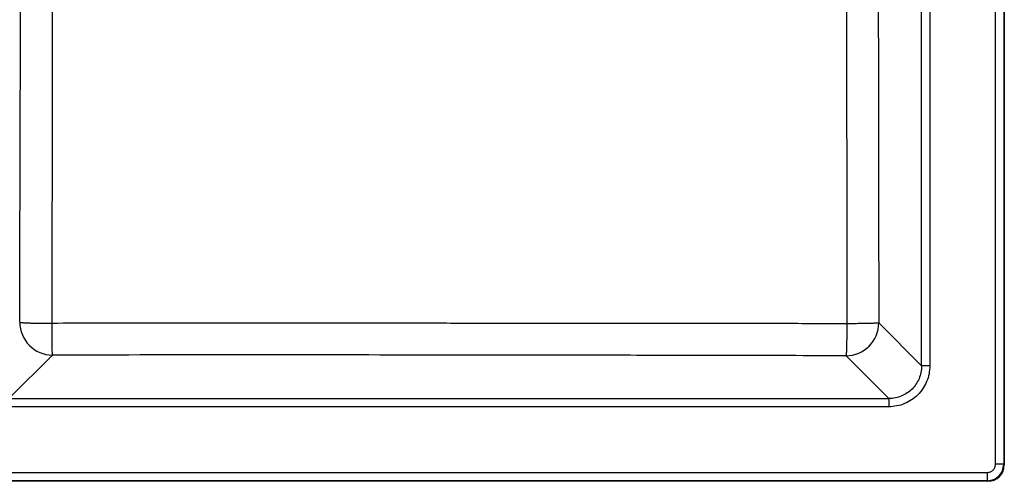
# Model space of a CAD drawing. Units: millimetres. Extents: x -18 to 2041, y -35 to 1510.
# Drawn here: x 772 to 1131, y 139 to 307 of the extents above; entities that cross this region are included whole.
import ezdxf

# ---------------------------------------------------------------- set-up
doc = ezdxf.new("R2010")
doc.units = ezdxf.units.MM

msp = doc.modelspace()

# ---------------------------------------------------------------- linework, layer by layer
at = {"color": 7}
for p, q in [((1127.48, 144.96), (1127.48, 632.33)), ((1130.48, 632.33), (1130.48, 144.96)), ((1130.7, 632.54), (1130.7, 144.74)), ((1100.56, 180.83), (1100.56, 596.45)), ((1103.55, 596.45), (1103.55, 180.83)), ((1100.56, 180.83), (1084.96, 196.44)), ((768, 168.88), (783.86, 184.74)), ((1073.01, 184.48), (1088.61, 168.88)), ((1103.55, 180.83), (1100.56, 180.83)), ((768, 168.88), (1088.61, 168.88)), ((1088.61, 165.89), (768, 165.89)), ((1130.48, 144.96), (1127.48, 144.96)), ((1130.48, 144.96), (1130.7, 144.74)), ((137.12, 141.96), (1124.49, 141.96)), ((1124.49, 141.96), (1124.49, 138.96)), ((1124.7, 138.75), (136.9, 138.75)), ((1124.49, 138.96), (137.12, 138.96)), ((1124.7, 138.75), (1124.49, 138.96))]:
    msp.add_line(p, q, dxfattribs=at)
for centre, start, end in [((783.96, 196.8), 180.5042, 269.4955), ((1072.9, 196.54), 270.504, 359.496)]:
    msp.add_arc(centre, 12.06, start, end, dxfattribs=at)
msp.add_ellipse((1124.69, 144.75), major_axis=(-4.25, 4.25), ratio=0.997265, start_param=2.357564, end_param=3.925621, dxfattribs=at)
for points, knots in [([(771.9, 196.7), (771.91, 199.86), (771.93, 205.85), (771.95, 214.49), (771.98, 222.96), (772, 231.4), (772.02, 240.01), (772.05, 248.55), (772.07, 257.37), (772.1, 266.55), (772.12, 275.97), (772.15, 285.44), (772.17, 294.85), (772.19, 305.11), (772.22, 316.41), (772.24, 328.47), (772.27, 340.63), (772.28, 352.55), (772.3, 364.69), (772.31, 376.65), (772.31, 393.61), (772.3, 415.36), (772.26, 442.19), (772.2, 469.03), (772.14, 492.26), (772.09, 511.7), (772.05, 527.38), (772.01, 540.95), (771.98, 552.25), (771.96, 561.39), (771.93, 570.77), (771.91, 577.18), (771.9, 580.59)], [0, 0, 0, 0, 0.024707, 0.046837, 0.067555, 0.090854, 0.11284, 0.134836, 0.157654, 0.181737, 0.206615, 0.231266, 0.255774, 0.280108, 0.311484, 0.344068, 0.374332, 0.406534, 0.437152, 0.469194, 0.499999, 0.569656, 0.639116, 0.709625, 0.779358, 0.820662, 0.861573, 0.901934, 0.926707, 0.949847, 0.973418, 1, 1, 1, 1]), ([(1084.96, 580.85), (1084.95, 573.94), (1084.92, 560.43), (1084.88, 540.22), (1084.85, 520.19), (1084.82, 500.14), (1084.79, 479.81), (1084.77, 458.19), (1084.75, 435.43), (1084.74, 412.1), (1084.74, 389.24), (1084.74, 366.23), (1084.75, 342.61), (1084.77, 318.11), (1084.8, 293.63), (1084.83, 269.1), (1084.87, 245.14), (1084.91, 220.82), (1084.94, 204.7), (1084.96, 196.44)], [0, 0, 0, 0, 0.053897, 0.105452, 0.157762, 0.210181, 0.261972, 0.316407, 0.378896, 0.439583, 0.498468, 0.557261, 0.619114, 0.682847, 0.748461, 0.810141, 0.874243, 0.935464, 1, 1, 1, 1]), ([(783.71, 196.3), (783.72, 201.71), (783.74, 212.17), (783.77, 227.33), (783.8, 242.11), (783.83, 257.06), (783.85, 272.57), (783.86, 288.36), (783.88, 308.31), (783.87, 332.36), (783.85, 360.49), (783.85, 379.24), (783.85, 388.64)], [0, 0, 0, 0, 0.084392, 0.163182, 0.236384, 0.315085, 0.396282, 0.478384, 0.561346, 0.707605, 0.85344, 1, 1, 1, 1]), ([(1073.2, 388.64), (1073.2, 379.49), (1073.19, 361.18), (1073.21, 333.72), (1073.22, 306.43), (1073.24, 279.41), (1073.26, 252.31), (1073.29, 224.6), (1073.31, 205.77), (1073.32, 196.16)], [0, 0, 0, 0, 0.14257, 0.285461, 0.427797, 0.567962, 0.706534, 0.850177, 1, 1, 1, 1]), ([(771.9, 196.7), (772.02, 196.67), (772.22, 196.62), (772.91, 196.56), (773.61, 196.52), (774.29, 196.49), (774.99, 196.46), (775.86, 196.43), (776.91, 196.39), (778.21, 196.37), (779.74, 196.34), (781.6, 196.31), (783.02, 196.31), (783.71, 196.3)], [0, 0, 0, 0, 0.136361, 0.241142, 0.316737, 0.385084, 0.446183, 0.500029, 0.595917, 0.673732, 0.758843, 0.882496, 1, 1, 1, 1]), ([(783.86, 184.74), (783.85, 184.89), (783.82, 185.16), (783.8, 186.02), (783.78, 186.73), (783.78, 187.18), (783.77, 187.62), (783.76, 188.03), (783.76, 188.64), (783.75, 189.46), (783.74, 190.47), (783.73, 191.38), (783.73, 192.21), (783.72, 192.97), (783.72, 193.67), (783.71, 194.45), (783.72, 195.21), (783.7, 195.89), (783.71, 196.19), (783.71, 196.3)], [0, 0, 0, 0, 0.163023, 0.300662, 0.348647, 0.392551, 0.43237, 0.468104, 0.499753, 0.580435, 0.650432, 0.709739, 0.758355, 0.808009, 0.849288, 0.882184, 0.947399, 0.980792, 1, 1, 1, 1]), ([(1073.32, 196.16), (1065.39, 196.17), (1049.87, 196.19), (1027.09, 196.22), (1004.54, 196.25), (981.61, 196.27), (958.2, 196.29), (934.62, 196.3), (908.4, 196.31), (879.29, 196.32), (847.46, 196.32), (815.59, 196.32), (794.34, 196.31), (783.71, 196.3)], [0, 0, 0, 0, 0.082203, 0.160793, 0.235984, 0.315856, 0.398339, 0.478454, 0.560123, 0.669963, 0.779885, 0.889857, 1, 1, 1, 1]), ([(1073.32, 196.16), (1073.32, 195.82), (1073.32, 195.13), (1073.31, 194.15), (1073.3, 193.11), (1073.29, 192.15), (1073.28, 191.2), (1073.26, 190.28), (1073.24, 189.25), (1073.22, 188.33), (1073.2, 187.53), (1073.17, 186.84), (1073.15, 186.16), (1073.11, 185.48), (1073.06, 184.8), (1073.03, 184.6), (1073.01, 184.48)], [0, 0, 0, 0, 0.057999, 0.11769, 0.169887, 0.241453, 0.289813, 0.349049, 0.419152, 0.50012, 0.554023, 0.615106, 0.683365, 0.758796, 0.863657, 1, 1, 1, 1]), ([(1084.96, 196.44), (1084.81, 196.41), (1084.54, 196.37), (1083.67, 196.33), (1082.96, 196.3), (1082.51, 196.28), (1082.06, 196.27), (1081.64, 196.26), (1081.03, 196.25), (1080.21, 196.23), (1079.19, 196.21), (1078.27, 196.2), (1077.28, 196.19), (1076.23, 196.17), (1075.12, 196.17), (1074.18, 196.16), (1073.6, 196.16), (1073.32, 196.16)], [0, 0, 0, 0, 0.163153, 0.300839, 0.348821, 0.392706, 0.432494, 0.468182, 0.499773, 0.580649, 0.650725, 0.709999, 0.758463, 0.837222, 0.899537, 0.952027, 1, 1, 1, 1]), ([(1073.01, 184.48), (1066.05, 184.5), (1052.5, 184.53), (1032.13, 184.57), (1012.02, 184.61), (991.77, 184.65), (971.57, 184.68), (951.39, 184.71), (931.22, 184.74), (896.6, 184.77), (847.47, 184.79), (805.06, 184.76), (783.86, 184.74)], [0, 0, 0, 0, 0.072157, 0.140656, 0.211346, 0.280873, 0.350764, 0.420892, 0.490282, 0.560031, 0.780072, 1, 1, 1, 1]), ([(1103.55, 180.83), (1103.49, 179.85), (1103.38, 177.9), (1102.48, 175.08), (1101.11, 172.47), (1099.25, 170.19), (1096.97, 168.33), (1094.37, 166.96), (1091.55, 166.07), (1089.59, 165.95), (1088.61, 165.89)], [0, 0, 0, 0, 0.125377, 0.250411, 0.375241, 0.5, 0.624759, 0.749589, 0.874623, 1, 1, 1, 1]), ([(1100.56, 180.83), (1100.52, 180.02), (1100.42, 178.41), (1099.69, 176.12), (1098.58, 174.08), (1097.13, 172.32), (1095.37, 170.86), (1093.32, 169.76), (1091.04, 169.02), (1089.42, 168.93), (1088.61, 168.88)], [0, 0, 0, 0, 0.130391, 0.257127, 0.3803, 0.5, 0.619685, 0.742849, 0.869593, 1, 1, 1, 1]), ([(1088.61, 168.88), (1088.61, 168.81), (1088.61, 168.67), (1088.61, 167.96), (1088.61, 166.99), (1088.61, 166.25), (1088.61, 165.89)], [0, 0, 0, 0, 0.241207, 0.499998, 0.758802, 1, 1, 1, 1]), ([(1124.49, 141.96), (1124.88, 142.01), (1125.66, 142.1), (1126.66, 142.79), (1127.34, 143.78), (1127.44, 144.56), (1127.48, 144.96)], [0, 0, 0, 0, 0.250249, 0.49999, 0.749748, 1, 1, 1, 1]), ([(1124.49, 138.96), (1125.27, 139.05), (1126.84, 139.24), (1128.82, 140.62), (1130.21, 142.6), (1130.39, 144.17), (1130.48, 144.96)], [0, 0, 0, 0, 0.250021, 0.499995, 0.749981, 1, 1, 1, 1])]:
    msp.add_open_spline(points, degree=3, knots=knots, dxfattribs=at)

doc.saveas('drawing.dxf')
